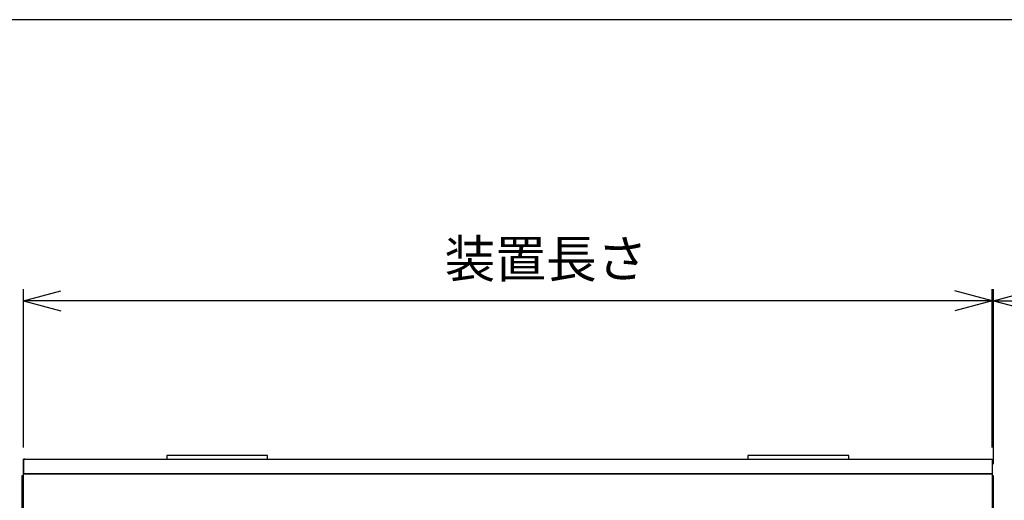
# Model space of a CAD drawing. Units: inches. Extents: x 1240 to 5968, y -209 to 3035.
# Drawn here: x 2098 to 3115, y 2539 to 3035 of the extents above; entities that cross this region are included whole.
import ezdxf

# ---------------------------------------------------------------- set-up
doc = ezdxf.new("R2010")
doc.units = ezdxf.units.IN
doc.linetypes.add('PHANTOM', pattern=[13, 10, -1, 0, -1, 0, -1])
doc.layers.add('1', color=7, linetype='Continuous')
doc.styles.add('CONVERTER_1', font='txt.shx', dxfattribs={"width": 0.9})
doc.styles.add('CONVERTER_2', font='MSMINCHO.TTC', dxfattribs={"width": 0.89})
doc.dimstyles.new('ME10_DIM_11', dxfattribs={"dimtxt": 38.4, "dimasz": 38.4, "dimexe": 12, "dimexo": 12, "dimgap": 12, "dimtad": 1, "dimdsep": 46, "dimtxsty": 'CONVERTER_1', "dimblk1": 'OPEN30', "dimblk2": 'OPEN30', "dimsah": 1, "dimcen": 0.09, "dimclrd": 2, "dimclre": 2, "dimclrt": 2, "dimadec": 0, "dimazin": 0, "dimtfac": 1, "dimtdec": 4, "dimtmove": 0, "dimatfit": 3, "dimfxl": 1, "dimtolj": 1, "dimtzin": 0, "dimarcsym": 0})
doc.dimstyles.new('ME10_DIM_12', dxfattribs={"dimtxt": 38.4, "dimasz": 38.4, "dimexe": 12, "dimexo": 12, "dimgap": 12, "dimtad": 1, "dimdsep": 46, "dimtxsty": 'CONVERTER_1', "dimblk1": 'OPEN30', "dimblk2": 'OPEN30', "dimsah": 1, "dimcen": 0.09, "dimclrd": 2, "dimclre": 2, "dimclrt": 2, "dimadec": 0, "dimazin": 0, "dimtfac": 1, "dimtdec": 4, "dimtmove": 0, "dimatfit": 3, "dimfxl": 1, "dimtolj": 1, "dimtzin": 0, "dimarcsym": 0})
doc.dimstyles.new('ME10_DIM_7', dxfattribs={"dimtxt": 38.4, "dimasz": 38.4, "dimexe": 12, "dimexo": 12, "dimgap": 12, "dimtad": 1, "dimdsep": 46, "dimtxsty": 'CONVERTER_2', "dimblk1": 'OPEN30', "dimblk2": 'OPEN30', "dimsah": 1, "dimcen": 0.09, "dimclrd": 2, "dimclre": 2, "dimclrt": 2, "dimadec": 0, "dimazin": 0, "dimtfac": 1, "dimtdec": 4, "dimtmove": 0, "dimatfit": 3, "dimfxl": 1, "dimtolj": 1, "dimtzin": 0, "dimarcsym": 0})
doc.dimstyles.new('ME10_DIM_8', dxfattribs={"dimtxt": 38.4, "dimasz": 38.4, "dimexe": 12, "dimexo": 12, "dimgap": 12, "dimtad": 1, "dimdsep": 46, "dimtxsty": 'CONVERTER_2', "dimblk1": 'OPEN30', "dimblk2": 'OPEN30', "dimsah": 1, "dimcen": 0.09, "dimclrd": 2, "dimclre": 2, "dimclrt": 2, "dimadec": 0, "dimazin": 0, "dimtfac": 1, "dimtdec": 4, "dimtmove": 0, "dimatfit": 3, "dimfxl": 1, "dimtolj": 1, "dimtzin": 0, "dimarcsym": 0})

# ---------------------------------------------------------------- blocks, each defined once
blk = doc.blocks.new('Zuwaku-A3-web', base_point=(373.294, 184.465))
at = {"layer": '1', "color": 7, "linetype": 'Continuous'}
blk.add_line((570.294, 318.465), (176.294, 318.465), dxfattribs=at)
blk = doc.blocks.new('H', base_point=(17143, -10651.8))
at = {"layer": '1', "color": 7, "linetype": 'Continuous'}
for p, q in [((2250.3, 2585.2), (2250.3, 2581.2)), ((2354.3, 2585.2), (2250.3, 2585.2)), ((2354.3, 2581.2), (2354.3, 2585.2)), ((2954.3, 2585.2), (2850.3, 2585.2)), ((2850.3, 2585.2), (2850.3, 2581.2)), ((2954.3, 2581.2), (2954.3, 2585.2))]:
    blk.add_line(p, q, dxfattribs=at)
blk = doc.blocks.new('*D711')
at = {"layer": '1', "color": 2, "linetype": 'Continuous'}
for p, q in [((2102.3, 2593.2), (2102.3, 2756.8)), ((3102.3, 2593.2), (3102.3, 2756.8)), ((3102.3, 2744.8), (2102.3, 2744.8))]:
    blk.add_line(p, q, dxfattribs=at)
at = {"layer": '1', "color": 2}
for p, q in [((2102.3, 2744.8), (2140.7, 2755.1)), ((3102.3, 2744.8), (3063.9, 2755.1)), ((2102.3, 2744.8), (2140.7, 2734.5)), ((3102.3, 2744.8), (3063.9, 2734.5))]:
    blk.add_line(p, q, dxfattribs=at)
at = {"layer": '1', "color": 2, "insert": (2537, 2756.8), "char_height": 38.4, "attachment_point": 7, "rotation": 0.0001, "line_spacing_factor": 0.60024, "style": 'CONVERTER_2'}
blk.add_mtext('装置長さ', dxfattribs=at)
blk = doc.blocks.new('_Open30')
at = {"color": 0, "linetype": 'ByBlock', "lineweight": -2}
for p, q in [((-1, 0.267949), (0, 0)), ((0, 0), (-1, -0.267949)), ((0, 0), (-1, 0))]:
    blk.add_line(p, q, dxfattribs=at)
blk = doc.blocks.new('*D812')
at = {"layer": '1', "color": 2, "linetype": 'Continuous'}
for p, q in [((2090.3, 2581.2), (1791.7, 2581.2)), ((1803.7, 2581.2), (1803.7, 1716.2)), ((2090.3, 1716.2), (1791.7, 1716.2))]:
    blk.add_line(p, q, dxfattribs=at)
at = {"layer": '1', "color": 2}
for p, q in [((1803.7, 2581.2), (1793.4, 2542.8)), ((1803.7, 2581.2), (1814, 2542.8)), ((1803.7, 1716.2), (1793.4, 1754.6)), ((1803.7, 1716.2), (1814, 1754.6))]:
    blk.add_line(p, q, dxfattribs=at)
at = {"layer": '1', "color": 2, "insert": (1791.7, 2092.1), "char_height": 38.4, "attachment_point": 7, "rotation": 90, "line_spacing_factor": 0.60024, "style": 'CONVERTER_2'}
blk.add_mtext('装置幅', dxfattribs=at)
blk = doc.blocks.new('*D1115')
at = {"layer": '1', "color": 2, "linetype": 'Continuous'}
for p, q in [((3103.9, 2576.2), (3103.9, 2756.8)), ((3423.9, 2403.2), (3423.9, 2756.8)), ((3103.9, 2744.8), (3423.9, 2744.8))]:
    blk.add_line(p, q, dxfattribs=at)
at = {"layer": '1', "color": 2}
for p, q in [((3103.9, 2744.8), (3142.3, 2755.1)), ((3423.9, 2744.8), (3385.5, 2755.1)), ((3103.9, 2744.8), (3142.3, 2734.5)), ((3423.9, 2744.8), (3385.5, 2734.5))]:
    blk.add_line(p, q, dxfattribs=at)
at = {"layer": '1', "color": 2, "insert": (3217.8, 2756.8), "char_height": 38.4, "attachment_point": 7, "rotation": 0.0001, "line_spacing_factor": 0.60024, "style": 'CONVERTER_1'}
blk.add_mtext('320', dxfattribs=at)
blk = doc.blocks.new('*D1216')
at = {"layer": '1', "color": 2, "linetype": 'Continuous'}
for p, q in [((2090.3, 2581.2), (1933.2, 2581.2)), ((1945.2, 2581.2), (1945.2, 2186.2)), ((2090.3, 2186.2), (1933.2, 2186.2))]:
    blk.add_line(p, q, dxfattribs=at)
at = {"layer": '1', "color": 2}
for p, q in [((1945.2, 2581.2), (1934.9, 2542.8)), ((1945.2, 2581.2), (1955.5, 2542.8)), ((1945.2, 2186.2), (1934.9, 2224.6)), ((1945.2, 2186.2), (1955.5, 2224.6))]:
    blk.add_line(p, q, dxfattribs=at)
at = {"layer": '1', "color": 2, "insert": (1927.4, 2328.3), "char_height": 38.4, "attachment_point": 7, "rotation": 90, "line_spacing_factor": 0.60024, "style": 'CONVERTER_1'}
blk.add_mtext('395', dxfattribs=at)

msp = doc.modelspace()

# ---------------------------------------------------------------- linework, layer by layer
at = {"layer": '1', "color": 7, "linetype": 'Continuous'}
for p, q in [((2102.286, 2581.207), (3102.286, 2581.207)), ((2102.286, 2566.207), (2102.286, 2581.207)), ((2102.286, 2581.207), (2102.286, 2566.207)), ((3102.286, 2581.207), (3102.286, 2566.207)), ((2100.686, 2564.207), (2100.686, 2188.207)), ((2102.286, 2564.207), (2100.686, 2564.207)), ((3102.286, 2566.207), (2102.286, 2566.207)), ((2102.286, 2566.207), (3102.286, 2566.207)), ((2102.286, 2186.207), (2102.286, 2566.207)), ((2102.286, 2188.207), (2102.286, 2564.207)), ((2102.286, 2518.207), (2102.286, 2564.207)), ((2104.286, 2566.207), (2150.286, 2566.207)), ((2152.286, 2566.207), (3052.286, 2566.207)), ((3054.286, 2566.207), (3100.286, 2566.207)), ((3102.286, 2566.207), (3102.286, 2186.207)), ((3103.886, 2564.207), (3102.286, 2564.207)), ((3102.286, 2564.207), (3102.286, 2518.207)), ((3103.886, 2188.207), (3103.886, 2564.207))]:
    msp.add_line(p, q, dxfattribs=at)
at = {"layer": '1', "color": 140, "linetype": 'PHANTOM'}
msp.add_line((2103.786, 2581.207), (2102.286, 2581.207), dxfattribs=at)

# ---------------------------------------------------------------- block references
at = {"xscale": 12, "yscale": 12, "zscale": 12}
msp.add_blockref('Zuwaku-A3-web', (3604.095, 1426.731), dxfattribs=at)
at = {"layer": '1'}
msp.add_blockref('H', (17142.973, -10651.833), dxfattribs=at)

# ---------------------------------------------------------------- dimensions: what is measured, and where the dimension line sits
dim = msp.add_linear_dim(base=(3102.286, 2744.819), p1=(2102.286, 2581.207), p2=(3102.286, 2581.207), text='装置長さ', dimstyle='ME10_DIM_7', dxfattribs=at)
dim.commit()
dim.dimension.update_dxf_attribs({"geometry": '*D711', "text_midpoint": (2607.372, 2775.419), "text_rotation": 0.000139})
dim = msp.add_linear_dim(base=(3103.886, 2744.819), p1=(3423.886, 2391.207), p2=(3103.886, 2564.207), dimstyle='ME10_DIM_11', dxfattribs=at)
dim.commit()
dim.dimension.update_dxf_attribs({"geometry": '*D1115', "text_midpoint": (3263.886, 2776.019), "text_rotation": 0.000139})
dim = msp.add_linear_dim(base=(1803.666, 2581.207), p1=(2102.286, 1716.207), p2=(2102.286, 2581.207), angle=90, text='装置幅', dimstyle='ME10_DIM_8', dxfattribs=at)
dim.commit()
dim.dimension.update_dxf_attribs({"geometry": '*D812', "text_midpoint": (1773.066, 2147.007), "text_rotation": 90})
dim = msp.add_linear_dim(base=(1945.174, 2581.207), p1=(2102.286, 2186.207), p2=(2102.286, 2581.207), angle=90, dimstyle='ME10_DIM_12', dxfattribs=at)
dim.commit()
dim.dimension.update_dxf_attribs({"geometry": '*D1216', "text_midpoint": (1911.094, 2374.34), "text_rotation": 90})

doc.saveas('drawing.dxf')
